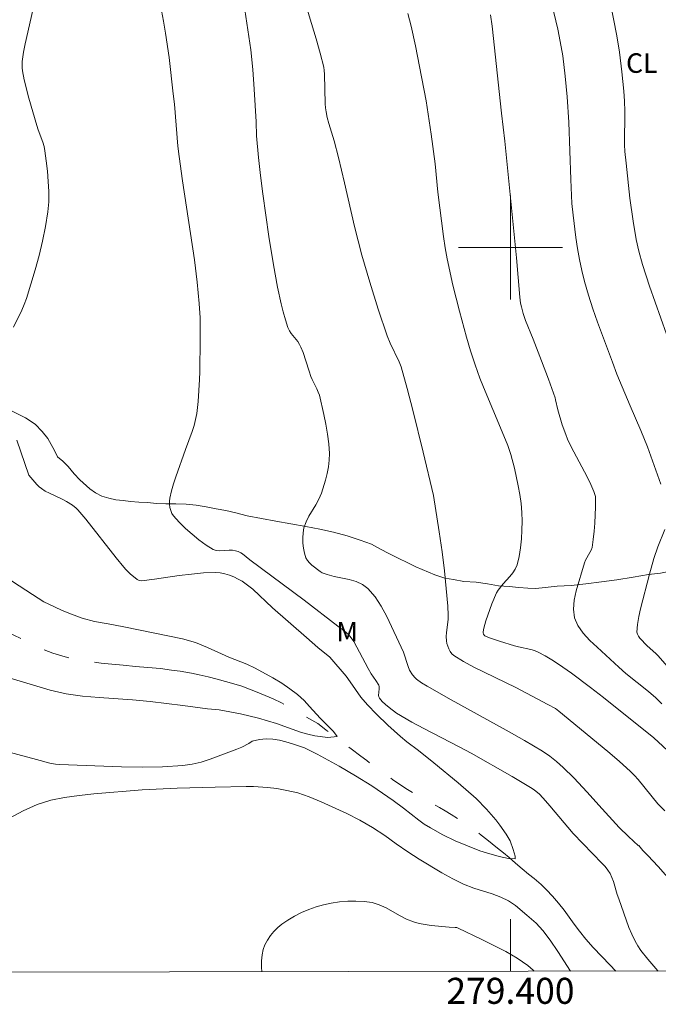
# Model space of a CAD drawing. Units: metres. Extents: x 279261 to 279776, y 1668239 to 1668804.
# Drawn here: x 279362 to 279411, y 1668242 to 1668318 of the extents above; entities that cross this region are included whole.
import ezdxf
from ezdxf.enums import TextEntityAlignment as Align

# ---------------------------------------------------------------- set-up
doc = ezdxf.new("R2010")
doc.units = ezdxf.units.M
doc.header["$MEASUREMENT"] = 0
doc.linetypes.add('Intermitente', pattern=[48, 15, -2, 2, -2, 2, -2, 2, -2, 2, -2, 15])
for name, color, linetype, lineweight in [('Articulacao', 7, 'Continuous', 18), ('Malha_Coordenadas', 7, 'Continuous', 15), ('Rio_Intermitente', 5, 'Intermitente', 9)]:
    doc.layers.add(name, color=color, linetype=linetype, lineweight=lineweight)
for name, color, linetype, lineweight, true_color in [('Curvas_Intermediarias', 7, 'Continuous', 9, 0x783c14), ('Curvas_Mestras', 7, 'Continuous', 20, 0x783c14), ('Topon_Cultura', 7, 'Continuous', 9, 0x00ff33), ('Topon_Vegetacao', 7, 'Continuous', 9, 0x00ff33), ('Vegetacao', 7, 'Orla8', 9, 0x00ff33)]:
    doc.layers.add(name, color=color, linetype=linetype, lineweight=lineweight, true_color=true_color)
doc.styles.add('Arial', font='arial.ttf', dxfattribs={"height": 1.5})
doc.styles.get("Standard").update_dxf_attribs({"font": 'arial.ttf'})
doc.linetypes.add('Orla8', pattern='A,6,-0.5,["V",Standard,S=1,R=0,X=-0.5,Y=-1],-0.5,6,-0.5,["V",Standard,S=1,R=0,X=-0.5,Y=-1],-0.5', length=14)

msp = doc.modelspace()

# ---------------------------------------------------------------- linework, layer by layer
at = {"layer": 'Articulacao', "flags": 128}
msp.add_lwpolyline([(279276.359, 1668798.43), (279758.305, 1668799.326), (279759.324, 1668245.056), (279277.402, 1668244.16), (279276.359, 1668798.43)], close=True, dxfattribs=at)
at = {"layer": 'Curvas_Intermediarias', "flags": 128}
for points, elevation in [([(279407.356, 1668320.462), (279408.182, 1668316.261), (279408.367, 1668315.004), (279408.557, 1668313.507), (279408.711, 1668312.007), (279408.773, 1668311.256), (279408.798, 1668310.472), (279408.766, 1668307.891), (279408.792, 1668307.388), (279408.879, 1668306.491), (279409.179, 1668303.803), (279409.42, 1668302.017), (279409.657, 1668300.626), (279409.859, 1668299.708), (279410.137, 1668298.693), (279410.686, 1668297.03), (279411.999, 1668293.348)], 57), ([(279411.856, 1668256.729), (279411.319, 1668257.244), (279409.812, 1668259.118), (279409.521, 1668259.444), (279409.212, 1668259.752), (279408.35, 1668260.53), (279407.471, 1668261.289), (279403.717, 1668264.388), (279403.454, 1668264.569), (279402.875, 1668264.889), (279400.415, 1668266.185), (279397.179, 1668267.768), (279396.4, 1668268.193), (279395.659, 1668268.655), (279395.502, 1668268.791), (279395.372, 1668268.96), (279395.267, 1668269.155), (279395.185, 1668269.364), (279395.126, 1668269.577), (279395.087, 1668269.785), (279395.068, 1668270.105), (279395.087, 1668270.432), (279395.211, 1668271.43), (279395.218, 1668271.761), (279395.184, 1668272.442), (279395.075, 1668273.804), (279394.93, 1668275.164), (279394.754, 1668276.617), (279394.534, 1668278.164), (279394.102, 1668280.954), (279393.297, 1668284.28), (279392.495, 1668287.508), (279392.07, 1668289.175), (279391.611, 1668290.831), (279391.465, 1668291.211), (279390.766, 1668292.66), (279390.538, 1668293.212), (279389.844, 1668295.265), (279389.188, 1668297.331), (279388.583, 1668299.412), (279388.293, 1668300.516), (279388.023, 1668301.625), (279387.262, 1668304.966), (279386.8, 1668306.914), (279386.459, 1668308.193), (279386.052, 1668309.529), (279385.933, 1668309.978), (279385.835, 1668310.429), (279385.792, 1668310.728), (279385.768, 1668311.029), (279385.725, 1668313.325), (279385.702, 1668313.591), (279385.654, 1668313.853), (279385.378, 1668314.941), (279385.074, 1668316.024), (279384.115, 1668319.267)], 53), ([(279403.165, 1668318.803), (279403.643, 1668316.782), (279403.909, 1668315.422), (279404.019, 1668314.739), (279404.21, 1668313.158), (279404.347, 1668311.57), (279404.489, 1668309.642), (279404.635, 1668305.214), (279404.725, 1668303.393), (279404.807, 1668302.487), (279405.022, 1668300.774), (279405.156, 1668299.92), (279405.311, 1668299.07), (279405.491, 1668298.226), (279405.698, 1668297.39), (279406, 1668296.341), (279406.335, 1668295.3), (279406.695, 1668294.266), (279407.828, 1668291.179), (279408.182, 1668290.262), (279409.207, 1668287.823), (279410.021, 1668285.951), (279410.527, 1668284.689), (279411.308, 1668282.545), (279411.547, 1668281.823)], 56), ([(279411.336, 1668244.409), (279411.33, 1668244.414), (279410.544, 1668245.317), (279410.022, 1668245.994), (279409.787, 1668246.348), (279409.577, 1668246.714), (279409.326, 1668247.232), (279409.102, 1668247.766), (279408.316, 1668249.958), (279408.208, 1668250.284), (279407.917, 1668251.278), (279407.798, 1668251.596), (279407.65, 1668251.897), (279407.473, 1668252.171), (279407.27, 1668252.43), (279407.048, 1668252.679), (279404.827, 1668254.975), (279403.03, 1668257.112), (279402.51, 1668257.693), (279402.197, 1668258.013), (279401.859, 1668258.303), (279401.677, 1668258.429), (279400.132, 1668259.366), (279396.971, 1668261.14), (279396.069, 1668261.627), (279393.336, 1668263.045), (279392.436, 1668263.533), (279391.253, 1668264.232), (279390.673, 1668264.652), (279390.403, 1668264.882), (279390.156, 1668265.122), (279389.937, 1668265.371), (279389.89, 1668265.467), (279389.877, 1668265.579), (279389.929, 1668266.08), (279389.913, 1668266.283), (279389.881, 1668266.377), (279389.664, 1668266.731), (279389.31, 1668267.252), (279389.065, 1668267.664), (279387.964, 1668269.723), (279387.691, 1668270.124), (279387.553, 1668270.273), (279387.236, 1668270.538), (279386.731, 1668270.908), (279384.154, 1668272.917), (279379.993, 1668276.002), (279379.419, 1668276.466), (279379.296, 1668276.542), (279379.09, 1668276.634), (279378.869, 1668276.699), (279378.644, 1668276.737), (279378.395, 1668276.745), (279377.627, 1668276.686), (279377.389, 1668276.71), (279377.173, 1668276.793), (279376.621, 1668277.141), (279376.075, 1668277.533), (279375.543, 1668277.963), (279375.034, 1668278.42), (279374.557, 1668278.896), (279374.121, 1668279.382), (279373.996, 1668279.57), (279373.904, 1668279.787), (279373.845, 1668280.023), (279373.816, 1668280.268), (279373.814, 1668280.511), (279373.839, 1668280.743), (279373.954, 1668281.292), (279374.11, 1668281.84), (279374.294, 1668282.385), (279375.042, 1668284.48), (279375.552, 1668285.857), (279375.7, 1668286.321), (279375.821, 1668286.791), (279375.904, 1668287.243), (279376.005, 1668288.162), (279376.11, 1668289.847), (279376.13, 1668290.438), (279376.171, 1668292.958), (279376.171, 1668294.046), (279376.156, 1668294.589), (279376.091, 1668295.686), (279375.936, 1668297.328), (279375.724, 1668299.047), (279374.805, 1668305.118), (279374.549, 1668306.985), (279374.461, 1668307.789), (279374.187, 1668311.011), (279374.104, 1668311.815), (279373.775, 1668314.611), (279373.514, 1668316.468), (279373.36, 1668317.392), (279373.2, 1668318.219)], 51), ([(279379.589, 1668318.255), (279379.84, 1668316.727), (279380.055, 1668315.194), (279380.218, 1668313.676), (279380.323, 1668312.171), (279380.46, 1668309.645), (279380.498, 1668308.585), (279380.655, 1668306.92), (279380.809, 1668305.521), (279380.987, 1668304.125), (279381.451, 1668300.843), (279381.799, 1668298.661), (279382.113, 1668296.944), (279382.38, 1668295.683), (279382.535, 1668295.06), (279382.711, 1668294.446), (279382.912, 1668293.844), (279383.022, 1668293.61), (279383.168, 1668293.392), (279383.669, 1668292.766), (279383.809, 1668292.544), (279383.909, 1668292.344), (279384.077, 1668291.925), (279384.295, 1668291.282), (279384.528, 1668290.488), (279384.658, 1668290.097), (279384.766, 1668289.853), (279385.137, 1668289.139), (279385.243, 1668288.896), (279385.322, 1668288.645), (279385.672, 1668287.166), (279385.828, 1668286.418), (279385.957, 1668285.668), (279386.049, 1668284.918), (279386.093, 1668284.172), (279386.079, 1668283.662), (279386.02, 1668283.149), (279385.923, 1668282.637), (279385.797, 1668282.128), (279385.488, 1668281.137), (279385.293, 1668280.677), (279385.047, 1668280.232), (279384.52, 1668279.358), (279384.298, 1668278.913), (279384.142, 1668278.453), (279384.076, 1668278.081), (279384.05, 1668277.691), (279384.061, 1668277.293), (279384.106, 1668276.898), (279384.185, 1668276.519), (279384.295, 1668276.167), (279384.405, 1668275.957), (279384.561, 1668275.765), (279384.751, 1668275.589), (279385.377, 1668275.113), (279385.544, 1668275.015), (279385.921, 1668274.884), (279386.463, 1668274.728), (279387.601, 1668274.484), (279388.145, 1668274.333), (279388.637, 1668274.12), (279389.052, 1668273.813), (279389.601, 1668273.172), (279390.078, 1668272.44), (279390.503, 1668271.646), (279391.789, 1668268.913), (279392.148, 1668267.803), (279392.259, 1668267.537), (279392.487, 1668267.157), (279392.68, 1668266.933), (279392.787, 1668266.834), (279393.181, 1668266.545), (279393.606, 1668266.289), (279395.441, 1668265.253), (279399.672, 1668262.915), (279401.073, 1668262.121), (279402.46, 1668261.308), (279403.016, 1668260.929), (279403.538, 1668260.501), (279404.042, 1668260.052), (279404.876, 1668259.244), (279405.906, 1668258.154), (279406.794, 1668257.142), (279408.362, 1668255.439), (279409.062, 1668254.744), (279409.845, 1668254.034), (279409.86, 1668254.05), (279410.177, 1668253.661), (279410.551, 1668253.291), (279411.347, 1668252.451), (279412.262, 1668251.395)], 52), ([(279412.385, 1668261.051), (279411.006, 1668262.327), (279407.136, 1668265.434), (279406.158, 1668266.196), (279404.683, 1668267.301), (279403.691, 1668267.997), (279403.183, 1668268.325), (279402.666, 1668268.633), (279402.14, 1668268.916), (279401.854, 1668269.036), (279401.555, 1668269.124), (279400.623, 1668269.318), (279400.318, 1668269.398), (279399.158, 1668269.752), (279398.402, 1668270.017), (279398.04, 1668270.166), (279397.995, 1668270.195), (279397.927, 1668270.29), (279397.897, 1668270.406), (279397.9, 1668270.461), (279397.959, 1668270.745), (279398.119, 1668271.317), (279398.563, 1668272.611), (279398.927, 1668273.471), (279399.058, 1668273.674), (279399.441, 1668274.152), (279399.947, 1668274.71), (279400.18, 1668274.996), (279400.373, 1668275.298), (279400.506, 1668275.622), (279400.662, 1668276.262), (279400.774, 1668276.926), (279400.846, 1668277.605), (279400.883, 1668278.29), (279400.889, 1668278.975), (279400.87, 1668279.649), (279400.817, 1668280.334), (279400.726, 1668281.018), (279400.604, 1668281.701), (279400.303, 1668283.058), (279400.042, 1668284.09), (279399.795, 1668284.797), (279399.373, 1668285.841), (279397.925, 1668289.261), (279397.654, 1668289.952), (279397.278, 1668290.997), (279396.935, 1668292.054), (279396.625, 1668293.12), (279396.089, 1668295.114), (279395.587, 1668297.118), (279395.147, 1668299.134), (279394.994, 1668299.982), (279394.863, 1668300.835), (279394.434, 1668304.262), (279394.225, 1668306.441), (279393.912, 1668308.697), (279393.517, 1668311.265), (279393.019, 1668313.904), (279392.701, 1668315.494), (279392.362, 1668317.001), (279392.123, 1668317.978)], 54), ([(279411.864, 1668278.34), (279411.325, 1668277.013), (279411.023, 1668276.112), (279410.671, 1668274.892), (279409.997, 1668272.249), (279409.862, 1668271.642), (279409.765, 1668271.042), (279409.72, 1668270.455), (279409.748, 1668270.286), (279409.829, 1668270.127), (279409.946, 1668269.975), (279410.513, 1668269.392), (279411.17, 1668268.806), (279411.325, 1668268.651), (279412.073, 1668267.82)], 56), ([(279360.626, 1668275.054), (279363.276, 1668273.328), (279364.163, 1668272.778), (279364.976, 1668272.381), (279365.565, 1668272.122), (279366.284, 1668271.82), (279367.097, 1668271.524), (279368.052, 1668271.273), (279369.111, 1668271.092), (279370.314, 1668270.855), (279374.814, 1668269.93), (279375.806, 1668269.641), (279376.737, 1668269.276), (279378.374, 1668268.532), (279379.739, 1668267.99), (279380.384, 1668267.687), (279381.749, 1668266.929), (279382.431, 1668266.525), (279383.058, 1668266.101), (279383.642, 1668265.659), (279384.145, 1668265.197), (279384.573, 1668264.747), (279385.375, 1668263.841), (279386.412, 1668262.822), (279386.68, 1668262.435), (279385.961, 1668262.356), (279384.982, 1668262.493), (279384.443, 1668262.612), (279383.879, 1668262.756), (279382.031, 1668263.423), (279381.349, 1668263.637), (279380.66, 1668263.832), (279379.278, 1668264.176), (279377.623, 1668264.469), (279376.743, 1668264.543), (279374.828, 1668264.822), (279372.318, 1668265.112), (279370.979, 1668265.235), (279368.402, 1668265.417), (279367.125, 1668265.54), (279365.879, 1668265.72), (279364.639, 1668265.995), (279361.049, 1668267.069)], 49), ([(279361.478, 1668256.135), (279362.574, 1668256.727), (279363.646, 1668257.195), (279364.699, 1668257.533), (279365.753, 1668257.735), (279366.863, 1668257.906), (279368.01, 1668258.027), (279371.7, 1668258.343), (279374.41, 1668258.457), (279377.319, 1668258.547), (279379.713, 1668258.592), (279380.253, 1668258.575), (279381.345, 1668258.504), (279382.046, 1668258.426), (279382.828, 1668258.292), (279383.666, 1668258.09), (279384.529, 1668257.79), (279385.454, 1668257.415), (279387.423, 1668256.511), (279388.423, 1668255.988), (279389.398, 1668255.427), (279390.349, 1668254.817), (279391.225, 1668254.182), (279392.108, 1668253.578), (279392.996, 1668253.005), (279394.736, 1668251.945), (279395.575, 1668251.496), (279396.407, 1668251.09), (279397.19, 1668250.782), (279398.605, 1668250.329), (279399.251, 1668250.096), (279399.841, 1668249.806), (279400.382, 1668249.443), (279401.271, 1668248.696), (279401.973, 1668248.085), (279402.49, 1668247.523), (279403.044, 1668246.778), (279403.634, 1668245.904), (279404.605, 1668244.396)], 51), ([(279401.824, 1668244.391), (279401.737, 1668244.487), (279401.341, 1668244.827), (279400.508, 1668245.386), (279399.635, 1668245.899), (279398.733, 1668246.377), (279397.814, 1668246.831), (279395.978, 1668247.711), (279395.874, 1668247.747), (279395.764, 1668247.763), (279395.306, 1668247.772), (279393.909, 1668247.917), (279393.447, 1668247.977), (279392.991, 1668248.06), (279392.546, 1668248.178), (279392.006, 1668248.396), (279391.481, 1668248.672), (279390.445, 1668249.262), (279389.917, 1668249.504), (279389.372, 1668249.664), (279388.763, 1668249.75), (279388.136, 1668249.784), (279387.5, 1668249.772), (279386.863, 1668249.717), (279386.236, 1668249.623), (279385.628, 1668249.496), (279385.066, 1668249.338), (279384.505, 1668249.139), (279383.954, 1668248.901), (279383.42, 1668248.628), (279382.91, 1668248.326), (279382.433, 1668247.998), (279382.125, 1668247.744), (279381.833, 1668247.453), (279381.564, 1668247.131), (279381.331, 1668246.787), (279381.142, 1668246.43), (279381.008, 1668246.068), (279380.918, 1668245.647), (279380.872, 1668245.187), (279380.87, 1668244.712), (279380.904, 1668244.352)], 52)]:
    msp.add_lwpolyline(points, dxfattribs=dict(at, elevation=elevation))
at = {"layer": 'Curvas_Mestras', "flags": 128}
for points, elevation in [([(279361.819, 1668293.886), (279362.464, 1668295.185), (279362.657, 1668295.625), (279362.818, 1668296.077), (279363.481, 1668298.273), (279363.79, 1668299.382), (279364.066, 1668300.496), (279364.298, 1668301.615), (279364.472, 1668302.737), (279364.535, 1668303.512), (279364.541, 1668304.295), (279364.502, 1668305.082), (279364.431, 1668305.87), (279364.339, 1668306.654), (279364.239, 1668307.43), (279364.176, 1668307.761), (279364.08, 1668308.086), (279363.72, 1668309.048), (279363.615, 1668309.373), (279363.011, 1668311.469), (279362.653, 1668312.874), (279362.511, 1668313.579), (279362.483, 1668313.812), (279362.498, 1668314.287), (279362.608, 1668314.997), (279362.732, 1668315.646), (279363.313, 1668318.231)], 50), ([(279398.478, 1668317.869), (279398.602, 1668317.012), (279399.321, 1668310.317), (279399.567, 1668308.174), (279400.473, 1668299.214), (279400.722, 1668296.18), (279400.78, 1668295.731), (279400.837, 1668295.435), (279400.976, 1668294.927), (279401.161, 1668294.393), (279401.743, 1668292.964), (279402.383, 1668291.297), (279402.915, 1668289.878), (279403.424, 1668288.453), (279403.469, 1668288.3), (279403.633, 1668287.519), (279403.98, 1668286.383), (279404.243, 1668285.637), (279404.394, 1668285.273), (279404.67, 1668284.683), (279405.883, 1668282.369), (279406.17, 1668281.783), (279406.414, 1668281.25), (279406.523, 1668280.881), (279406.542, 1668280.693), (279406.544, 1668280.074), (279406.492, 1668278.821), (279406.436, 1668278.195), (279406.361, 1668277.574), (279406.266, 1668276.962), (279406.204, 1668276.753), (279406.105, 1668276.554), (279405.76, 1668275.968), (279405.685, 1668275.76), (279405.049, 1668273.609), (279404.894, 1668272.893), (279404.839, 1668272.205), (279404.926, 1668271.559), (279405.188, 1668270.945), (279405.592, 1668270.366), (279406.096, 1668269.813), (279406.657, 1668269.281), (279408.313, 1668267.75), (279408.874, 1668267.272), (279410.601, 1668265.882), (279411.161, 1668265.402), (279411.638, 1668264.944)], 55), ([(279359.276, 1668261.826), (279363.598, 1668260.652), (279364.612, 1668260.391), (279365.06, 1668260.307), (279365.361, 1668260.282), (279370.117, 1668260.11), (279371.701, 1668260.08), (279373.278, 1668260.1), (279374.844, 1668260.191), (279375.552, 1668260.294), (279376.251, 1668260.466), (279376.943, 1668260.687), (279378.994, 1668261.45), (279379.376, 1668261.609), (279379.903, 1668261.881), (279380.164, 1668262.067), (279380.729, 1668262.198), (279381.231, 1668262.243), (279381.758, 1668262.226), (279382.255, 1668262.141), (279382.751, 1668262.019), (279383.347, 1668261.848), (279384.173, 1668261.547), (279385.154, 1668261.079), (279386.838, 1668260.162), (279388.093, 1668259.41), (279389.342, 1668258.628), (279390.995, 1668257.518), (279391.797, 1668256.92), (279392.953, 1668255.995), (279393.382, 1668255.693), (279393.848, 1668255.403), (279394.798, 1668254.867), (279395.749, 1668254.406), (279397.649, 1668253.657), (279398.152, 1668253.479), (279399.126, 1668253.203), (279399.84, 1668253.051), (279400.355, 1668253.021), (279400.354, 1668253.244), (279400.21, 1668253.745), (279399.973, 1668254.401), (279399.674, 1668254.921), (279399.182, 1668255.619), (279398.87, 1668256.014), (279398.161, 1668256.854), (279397.377, 1668257.657), (279395.99, 1668258.872), (279394.119, 1668260.409), (279392.938, 1668261.346), (279392.049, 1668262.019), (279391.564, 1668262.426), (279390.594, 1668263.302), (279389.723, 1668264.142), (279389.008, 1668264.852), (279388.504, 1668265.451), (279387.7, 1668266.619), (279387.377, 1668267.064), (279386.132, 1668268.521), (279385.215, 1668269.267), (279384.324, 1668270.036), (279381.735, 1668272.32), (279380.202, 1668273.739), (279379.802, 1668274.064), (279379.381, 1668274.352), (279379.074, 1668274.529), (279378.749, 1668274.687), (279378.41, 1668274.821), (279378.062, 1668274.926), (279377.711, 1668274.994), (279377.36, 1668275.019), (279376.427, 1668274.992), (279375.489, 1668274.909), (279374.546, 1668274.79), (279372.658, 1668274.518), (279371.662, 1668274.397), (279371.479, 1668274.418), (279371.335, 1668274.483), (279370.797, 1668274.937), (279370.458, 1668275.264), (279370.301, 1668275.438), (279369.703, 1668276.163), (279367.381, 1668279.128), (279366.778, 1668279.845), (279366.652, 1668279.975), (279366.366, 1668280.201), (279365.897, 1668280.489), (279365.579, 1668280.659), (279364.592, 1668281.116), (279364.274, 1668281.283), (279363.973, 1668281.472), (279363.791, 1668281.617), (279363.624, 1668281.781), (279363.011, 1668282.507), (279362.077, 1668285.21)], 50)]:
    msp.add_lwpolyline(points, dxfattribs=dict(at, elevation=elevation))
at = {"layer": 'Malha_Coordenadas', "flags": 128}
for points in [[(279400, 1668304), (279400, 1668296)], [(279404, 1668300), (279396, 1668300)], [(279400, 1668244.388), (279400, 1668248.388)]]:
    msp.add_lwpolyline(points, dxfattribs=at)
at = {"layer": 'Rio_Intermitente', "flags": 128}
msp.add_lwpolyline([(279408.099, 1668244.403), (279407.635, 1668244.877), (279407.019, 1668245.53), (279406.366, 1668246.219), (279405.793, 1668246.865), (279405.295, 1668247.462), (279404.903, 1668248.015), (279404.523, 1668248.556), (279404.125, 1668249.091), (279403.701, 1668249.625), (279403.235, 1668250.166), (279402.768, 1668250.657), (279402.37, 1668251.054), (279401.817, 1668251.52), (279401.381, 1668251.843), (279400.896, 1668252.252), (279400.387, 1668252.687), (279399.902, 1668253.122), (279399.46, 1668253.5), (279399.006, 1668253.854), (279398.596, 1668254.189), (279398.179, 1668254.518), (279397.763, 1668254.86), (279397.315, 1668255.182), (279396.849, 1668255.499), (279396.396, 1668255.815), (279395.923, 1668256.125), (279395.451, 1668256.435), (279394.997, 1668256.714), (279394.544, 1668256.981), (279393.686, 1668257.464), (279392.835, 1668257.916), (279392.09, 1668258.363), (279391.586, 1668258.691), (279390.928, 1668259.138), (279390.468, 1668259.485), (279389.927, 1668259.864), (279389.43, 1668260.224), (279388.957, 1668260.584), (279388.516, 1668260.913), (279387.77, 1668261.483), (279387.036, 1668262.042), (279386.278, 1668262.6), (279385.855, 1668262.923), (279385.433, 1668263.258), (279385.209, 1668263.433), (279384.333, 1668263.917), (279383.718, 1668264.313), (279383.066, 1668264.696), (279382.407, 1668265.023), (279381.762, 1668265.312), (279381.153, 1668265.575), (279380.551, 1668265.845), (279379.961, 1668266.077), (279379.371, 1668266.284), (279378.757, 1668266.478), (279378.124, 1668266.666), (279377.472, 1668266.847), (279376.783, 1668267.015), (279376.094, 1668267.171), (279375.511, 1668267.296), (279374.63, 1668267.457), (279373.954, 1668267.537), (279373.11, 1668267.649), (279372.142, 1668267.734), (279371.193, 1668267.801), (279370.257, 1668267.905), (279369.382, 1668267.985), (279368.575, 1668268.07), (279367.812, 1668268.163), (279367.105, 1668268.262), (279366.373, 1668268.399), (279365.622, 1668268.592), (279364.852, 1668268.843), (279364.07, 1668269.144), (279363.281, 1668269.501), (279362.524, 1668269.878), (279361.859, 1668270.211), (279361.381, 1668270.431), (279360.443, 1668270.927), (279359.754, 1668271.298), (279359.002, 1668271.719), (279358.263, 1668272.128), (279357.549, 1668272.523), (279356.841, 1668272.888), (279356.127, 1668273.233), (279355.357, 1668273.585), (279354.543, 1668273.905), (279353.693, 1668274.186), (279352.824, 1668274.436), (279352.005, 1668274.636), (279351.217, 1668274.842), (279350.49, 1668275.011), (279349.789, 1668275.141), (279349.119, 1668275.265), (279348.48, 1668275.383), (279347.841, 1668275.502), (279347.196, 1668275.613), (279346.538, 1668275.725), (279345.849, 1668275.843), (279345.179, 1668275.967), (279344.602, 1668276.073), (279343.882, 1668276.248), (279343.299, 1668276.398), (279342.591, 1668276.585), (279341.754, 1668276.766), (279340.947, 1668276.927), (279340.178, 1668277.077), (279339.483, 1668277.226), (279338.887, 1668277.401), (279338.328, 1668277.589), (279337.844, 1668277.803), (279337.372, 1668278.016), (279336.906, 1668278.236), (279336.459, 1668278.462), (279335.999, 1668278.701), (279335.54, 1668278.965), (279335.086, 1668279.235), (279334.645, 1668279.518), (279334.092, 1668279.877), (279333.613, 1668280.298), (279333.097, 1668280.821), (279332.562, 1668281.414), (279332.027, 1668282.057), (279331.579, 1668282.662), (279331.174, 1668283.249), (279330.831, 1668283.81), (279330.507, 1668284.34), (279330.177, 1668284.851), (279329.859, 1668285.324), (279329.505, 1668285.784), (279329.156, 1668286.213), (279328.851, 1668286.61), (279328.509, 1668286.995), (279327.763, 1668287.675), (279327.222, 1668288.185), (279326.675, 1668288.689), (279326.158, 1668289.136), (279325.717, 1668289.495), (279324.965, 1668290.043), (279324.263, 1668290.489), (279323.549, 1668290.91), (279322.841, 1668291.3), (279322.133, 1668291.652), (279321.487, 1668291.953), (279320.841, 1668292.217), (279320.375, 1668292.411), (279319.848, 1668292.643), (279319.078, 1668292.995), (279318.339, 1668293.29), (279317.767, 1668293.578), (279317.252, 1668293.836), (279316.706, 1668294.087), (279315.643, 1668294.354), (279315.047, 1668294.516), (279314.538, 1668294.69), (279313.96, 1668294.871), (279313.395, 1668295.039), (279312.836, 1668295.188), (279312.309, 1668295.344), (279311.824, 1668295.519), (279311.328, 1668295.693), (279310.819, 1668295.893), (279310.291, 1668296.087), (279309.732, 1668296.299), (279309.136, 1668296.524), (279308.533, 1668296.756), (279307.943, 1668296.999), (279307.465, 1668297.193), (279306.664, 1668297.462), (279305.938, 1668297.705), (279305.1, 1668297.96), (279304.243, 1668298.222), (279303.411, 1668298.458), (279302.579, 1668298.656), (279301.785, 1668298.804), (279301.028, 1668298.902), (279300.327, 1668298.98), (279299.669, 1668299.028), (279299.011, 1668299.049), (279298.391, 1668299.034), (279297.79, 1668298.986), (279297.176, 1668298.926), (279296.58, 1668298.834), (279295.973, 1668298.73), (279295.408, 1668298.619), (279294.869, 1668298.521), (279294.348, 1668298.417), (279293.425, 1668298.229), (279292.544, 1668297.945), (279292.055, 1668297.759), (279291.541, 1668297.522), (279291.02, 1668297.228), (279290.574, 1668296.985), (279289.763, 1668296.506), (279289.187, 1668296.116), (279288.58, 1668295.708), (279287.998, 1668295.274), (279287.429, 1668294.866), (279286.884, 1668294.419), (279286.34, 1668293.973), (279285.807, 1668293.54), (279285.312, 1668293.106), (279284.836, 1668292.654), (279284.384, 1668292.177), (279283.995, 1668291.738), (279283.58, 1668291.336), (279282.924, 1668290.649), (279282.423, 1668290.121), (279281.891, 1668289.573), (279281.384, 1668289.026), (279280.889, 1668288.491), (279280.407, 1668287.944), (279279.925, 1668287.359), (279279.455, 1668286.811), (279278.997, 1668286.29), (279278.595, 1668285.851), (279278.107, 1668285.322), (279277.705, 1668284.858), (279277.326, 1668284.485)], dxfattribs=at)
at = {"layer": 'Vegetacao', "flags": 128}
msp.add_lwpolyline([(279277.308, 1668294.031), (279277.617, 1668294.459), (279278.245, 1668295.253), (279278.878, 1668296.073), (279279.499, 1668296.886), (279280.105, 1668297.659), (279280.717, 1668298.456), (279281.353, 1668299.21), (279282.015, 1668299.97), (279282.701, 1668300.705), (279283.351, 1668301.415), (279283.966, 1668302.116), (279284.566, 1668302.732), (279285.182, 1668303.313), (279285.778, 1668303.894), (279286.279, 1668304.428), (279286.731, 1668304.887), (279287.118, 1668305.255), (279287.526, 1668305.607), (279287.938, 1668305.931), (279288.625, 1668306.346), (279289.455, 1668306.85), (279290.322, 1668307.279), (279291.245, 1668307.726), (279292.106, 1668308.199), (279292.964, 1668308.693), (279293.859, 1668309.157), (279294.729, 1668309.62), (279295.516, 1668310.017), (279296.284, 1668310.357), (279297.034, 1668310.717), (279297.796, 1668311.076), (279298.521, 1668311.323), (279299.175, 1668311.434), (279299.901, 1668311.468), (279300.602, 1668311.395), (279301.319, 1668311.212), (279302.042, 1668310.942), (279302.704, 1668310.521), (279303.289, 1668310.046), (279303.811, 1668309.584), (279304.315, 1668309.028), (279304.77, 1668308.547), (279305.221, 1668308.157), (279306.103, 1668307.514), (279306.727, 1668307.331), (279307.32, 1668307.085), (279308.022, 1668306.78), (279308.855, 1668306.476), (279309.783, 1668306.137), (279310.783, 1668305.77), (279311.835, 1668305.457), (279312.95, 1668305.169), (279314.095, 1668304.824), (279315.275, 1668304.433), (279316.538, 1668304.089), (279317.799, 1668303.805), (279319, 1668303.498), (279320.176, 1668303.179), (279321.25, 1668302.913), (279322.269, 1668302.646), (279323.246, 1668302.402), (279324.212, 1668302.094), (279325.184, 1668301.806), (279326.196, 1668301.521), (279327.235, 1668301.245), (279328.303, 1668300.979), (279329.405, 1668300.734), (279330.538, 1668300.44), (279331.705, 1668300.13), (279332.804, 1668299.789), (279333.891, 1668299.466), (279334.99, 1668299.194), (279336.042, 1668298.943), (279337.097, 1668298.658), (279338.044, 1668298.363), (279338.874, 1668297.949), (279339.604, 1668297.622), (279340.486, 1668297.174), (279341.008, 1668296.912), (279341.753, 1668296.564), (279342.517, 1668296.196), (279343.188, 1668295.785), (279343.791, 1668295.323), (279344.395, 1668294.848), (279344.998, 1668294.43), (279345.548, 1668293.971), (279346.083, 1668293.516), (279346.537, 1668293.003), (279346.97, 1668292.487), (279347.427, 1668292.022), (279347.881, 1668291.503), (279348.382, 1668291.082), (279349.016, 1668290.708), (279349.755, 1668290.365), (279350.417, 1668289.982), (279350.998, 1668289.655), (279351.566, 1668289.453), (279352.091, 1668289.269), (279352.597, 1668289.186), (279353.267, 1668289.163), (279354.064, 1668289.163), (279355.016, 1668289.194), (279356.006, 1668289.112), (279357.089, 1668288.93), (279358.203, 1668288.755), (279359.237, 1668288.467), (279360.209, 1668288.091), (279361.109, 1668287.73), (279361.942, 1668287.325), (279362.743, 1668286.92), (279363.486, 1668286.418), (279364.043, 1668285.865), (279364.454, 1668285.334), (279364.971, 1668284.408), (279365.221, 1668283.907), (279365.619, 1668283.595), (279366.017, 1668283.164), (279366.481, 1668282.611), (279366.916, 1668282.142), (279367.694, 1668281.455), (279368.135, 1668281.162), (279368.611, 1668280.904), (279369.141, 1668280.733), (279369.681, 1668280.622), (279370.252, 1668280.573), (279370.811, 1668280.475), (279371.459, 1668280.423), (279372.133, 1668280.397), (279372.824, 1668280.333), (279373.532, 1668280.298), (279374.298, 1668280.309), (279375.08, 1668280.287), (279375.858, 1668280.204), (279376.64, 1668280.088), (279377.388, 1668279.918), (279378.146, 1668279.782), (279378.9, 1668279.612), (279379.769, 1668279.389), (279380.871, 1668279.17), (279381.985, 1668278.982), (279383.121, 1668278.779), (279384.284, 1668278.566), (279385.349, 1668278.347), (279386.398, 1668278.124), (279387.447, 1668277.845), (279388.456, 1668277.526), (279389.338, 1668277.202), (279390.015, 1668276.829), (279390.668, 1668276.48), (279391.379, 1668276.121), (279392.109, 1668275.782), (279392.724, 1668275.477), (279393.712, 1668275.047), (279394.181, 1668274.845), (279394.96, 1668274.594), (279395.63, 1668274.489), (279396.412, 1668274.341), (279397.371, 1668274.278), (279398.243, 1668274.152), (279399.075, 1668274.017), (279399.894, 1668273.957), (279400.648, 1668273.874), (279401.34, 1668273.817), (279401.954, 1668273.8), (279402.655, 1668273.871), (279403.582, 1668273.977), (279404.655, 1668274.043), (279405.799, 1668274.162), (279406.99, 1668274.322), (279408.168, 1668274.458), (279409.436, 1668274.684), (279410.598, 1668274.866), (279411.535, 1668274.988), (279412.406, 1668275.15), (279413.11, 1668275.287), (279413.646, 1668275.348), (279414.53, 1668275.504), (279415.36, 1668275.757), (279415.84, 1668275.969), (279416.323, 1668276.239), (279416.859, 1668276.564), (279417.321, 1668276.813), (279417.667, 1668277.002), (279418.247, 1668277.282), (279418.891, 1668277.503), (279419.486, 1668277.731), (279420.047, 1668277.948), (279420.632, 1668278.173), (279421.24, 1668278.431), (279421.937, 1668278.737), (279422.652, 1668279.006), (279423.313, 1668279.161), (279423.954, 1668279.273), (279424.559, 1668279.353), (279425.148, 1668279.355), (279425.741, 1668279.341), (279426.24, 1668279.283), (279427.063, 1668279.088), (279427.615, 1668279.046), (279428.245, 1668279.126), (279428.88, 1668279.3), (279429.428, 1668279.486), (279429.871, 1668279.685), (279430.392, 1668279.994), (279431.02, 1668280.393), (279431.633, 1668280.746), (279432.364, 1668281.193), (279432.897, 1668281.377), (279433.641, 1668281.648), (279434.453, 1668281.851), (279435.262, 1668281.869), (279436.026, 1668281.683), (279436.759, 1668281.397), (279437.411, 1668281.067), (279437.995, 1668280.649), (279438.514, 1668280.303), (279439.443, 1668279.939), (279439.936, 1668279.875), (279440.541, 1668279.949), (279441.232, 1668280.211), (279441.975, 1668280.526), (279442.594, 1668280.898), (279443.09, 1668281.225), (279443.607, 1668281.643), (279444.108, 1668282.184), (279444.605, 1668282.733), (279445.125, 1668283.349), (279445.542, 1668283.961), (279445.869, 1668284.551), (279446.174, 1668285.207), (279446.42, 1668285.822), (279446.614, 1668286.383), (279446.805, 1668286.979), (279446.998, 1668287.584), (279447.151, 1668288.311), (279447.255, 1668289.02), (279447.364, 1668289.722), (279447.486, 1668290.349), (279447.596, 1668291.013), (279447.662, 1668291.709), (279447.778, 1668292.374), (279447.885, 1668293.01), (279447.858, 1668293.849), (279447.838, 1668294.369), (279447.822, 1668295.629), (279447.925, 1668297.274), (279448.028, 1668299.207), (279448.066, 1668301.181), (279447.971, 1668302.819), (279448.003, 1668303.625), (279447.942, 1668304.273), (279447.94, 1668305.037), (279447.959, 1668305.974), (279447.994, 1668306.839), (279448.025, 1668307.638), (279448.045, 1668308.437), (279447.978, 1668309.123), (279447.889, 1668309.737), (279447.763, 1668310.388), (279447.634, 1668311.111), (279447.449, 1668311.828), (279447.254, 1668312.517), (279447.054, 1668313.287), (279446.776, 1668313.991), (279446.469, 1668314.717), (279446.135, 1668315.509), (279445.671, 1668316.369), (279445.14, 1668317.376), (279444.604, 1668318.289), (279443.954, 1668319.036), (279443.334, 1668319.777), (279442.749, 1668320.495), (279442.202, 1668321.039), (279441.629, 1668321.645), (279440.966, 1668322.335), (279440.294, 1668323.01), (279439.579, 1668323.666), (279438.948, 1668324.35), (279438.313, 1668324.937), (279437.716, 1668325.568), (279437.109, 1668326.215), (279436.549, 1668326.896), (279435.973, 1668327.65), (279435.4, 1668328.381), (279435.009, 1668329.317), (279434.708, 1668330.381), (279434.364, 1668331.546), (279434.062, 1668332.854), (279433.792, 1668334.075), (279433.578, 1668335.228), (279433.389, 1668336.204), (279433.191, 1668337.04), (279433.083, 1668337.767), (279432.969, 1668338.688), (279432.774, 1668339.683), (279432.526, 1668340.669), (279432.359, 1668341.668), (279432.259, 1668342.705), (279432.173, 1668343.679), (279432.12, 1668344.606), (279432.158, 1668345.405), (279432.259, 1668346.029), (279432.447, 1668346.616), (279432.765, 1668347.115), (279433.163, 1668347.558), (279433.6, 1668347.875), (279434.052, 1668348.121), (279434.554, 1668348.411), (279435.133, 1668348.729), (279435.765, 1668349.044), (279436.393, 1668349.356), (279436.898, 1668349.567), (279437.53, 1668349.845), (279438.286, 1668350.148), (279438.987, 1668350.332), (279439.613, 1668350.484), (279440.506, 1668350.668), (279441.126, 1668350.739), (279441.758, 1668350.797), (279442.478, 1668350.837), (279443.312, 1668350.849), (279444.094, 1668350.751), (279444.808, 1668350.584), (279445.479, 1668350.386), (279446.094, 1668350.055), (279446.675, 1668349.653), (279447.204, 1668349.084), (279447.665, 1668348.459), (279448.011, 1668347.68), (279448.339, 1668346.857), (279448.677, 1668345.968), (279449.012, 1668344.938), (279449.381, 1668343.981), (279449.678, 1668343.064), (279450.009, 1668342.231), (279450.731, 1668341.482), (279451.345, 1668341.665), (279451.678, 1668342.13), (279451.887, 1668342.77), (279451.981, 1668343.581), (279451.957, 1668344.474), (279451.908, 1668345.166), (279451.894, 1668345.805), (279451.923, 1668346.501), (279451.977, 1668347.247), (279452.114, 1668347.921), (279452.339, 1668348.558), (279452.613, 1668349.176), (279452.93, 1668349.913), (279453.226, 1668350.753), (279453.564, 1668351.738), (279453.927, 1668352.673), (279454.266, 1668353.507), (279454.663, 1668354.608), (279454.842, 1668355.078), (279455.206, 1668355.637), (279455.685, 1668356.287), (279456.074, 1668356.921), (279456.373, 1668357.476), (279456.669, 1668358.041), (279456.987, 1668358.697), (279457.255, 1668359.328), (279457.477, 1668359.892), (279457.664, 1668360.472), (279457.873, 1668361.087), (279458.054, 1668361.792), (279458.188, 1668362.664), (279458.253, 1668363.723), (279458.306, 1668364.863), (279458.321, 1668366.142), (279458.298, 1668367.526), (279458.241, 1668368.895), (279458.128, 1668369.609), (279458.226, 1668370.809), (279458.378, 1668372.044), (279458.496, 1668373.176), (279458.579, 1668374.517), (279458.705, 1668375.864), (279458.909, 1668377.184), (279459.079, 1668378.5), (279459.041, 1668379.807), (279459, 1668381.166), (279458.98, 1668382.441), (279458.869, 1668383.572), (279458.788, 1668384.615), (279458.744, 1668385.733), (279458.789, 1668386.257), (279458.886, 1668387.266), (279458.932, 1668388.494), (279458.912, 1668389.825), (279459.024, 1668390.988), (279459.216, 1668392.063), (279459.489, 1668393.032), (279459.8, 1668394.076), (279460.032, 1668395.155), (279460.265, 1668396.221), (279460.528, 1668397.33), (279460.739, 1668398.487), (279460.853, 1668399.766), (279460.94, 1668400.947), (279460.977, 1668401.896), (279461.09, 1668402.589), (279461.109, 1668403.432), (279461.194, 1668404.266), (279461.194, 1668405.227), (279461.157, 1668406.195), (279461.167, 1668407.129), (279461.238, 1668408.069), (279461.298, 1668408.984), (279461.323, 1668410.015), (279461.342, 1668410.996), (279461.392, 1668411.92), (279461.454, 1668412.926), (279461.485, 1668414.026), (279461.556, 1668415.172), (279461.559, 1668416.307), (279461.491, 1668417.199), (279461.421, 1668417.957), (279461.455, 1668418.784), (279461.54, 1668419.737), (279461.581, 1668420.32), (279461.588, 1668421.282), (279461.544, 1668422.337), (279461.488, 1668423.443), (279461.352, 1668424.524), (279461.225, 1668425.482), (279461.076, 1668426.475), (279461.008, 1668427.536), (279461.123, 1668428.709), (279461.249, 1668429.987), (279461.426, 1668431.122), (279461.628, 1668432.018), (279461.938, 1668432.931), (279462.355, 1668433.863), (279462.505, 1668434.487), (279462.617, 1668435.229), (279462.724, 1668435.74), (279462.837, 1668436.339), (279462.953, 1668437.01), (279463.1, 1668437.819), (279463.209, 1668438.753), (279463.312, 1668439.605), (279463.449, 1668440.386), (279463.534, 1668441.113), (279463.603, 1668441.768), (279463.667, 1668442.36), (279463.668, 1668442.984)], dxfattribs=at)

# ---------------------------------------------------------------- texts
at = {"layer": 'Malha_Coordenadas', "style": 'Arial'}
msp.add_text('279.400', height=2, dxfattribs=at).set_placement((279400, 1668243.888), align=Align.TOP_CENTER)
at = {"layer": 'Topon_Cultura', "style": 'Arial'}
msp.add_text('CL', height=1.5, dxfattribs=at).set_placement((279408.879, 1668313.421))
at = {"layer": 'Topon_Vegetacao', "style": 'Arial'}
msp.add_text('M', height=1.5, dxfattribs=at).set_placement((279386.622, 1668269.735))

doc.saveas('drawing.dxf')
